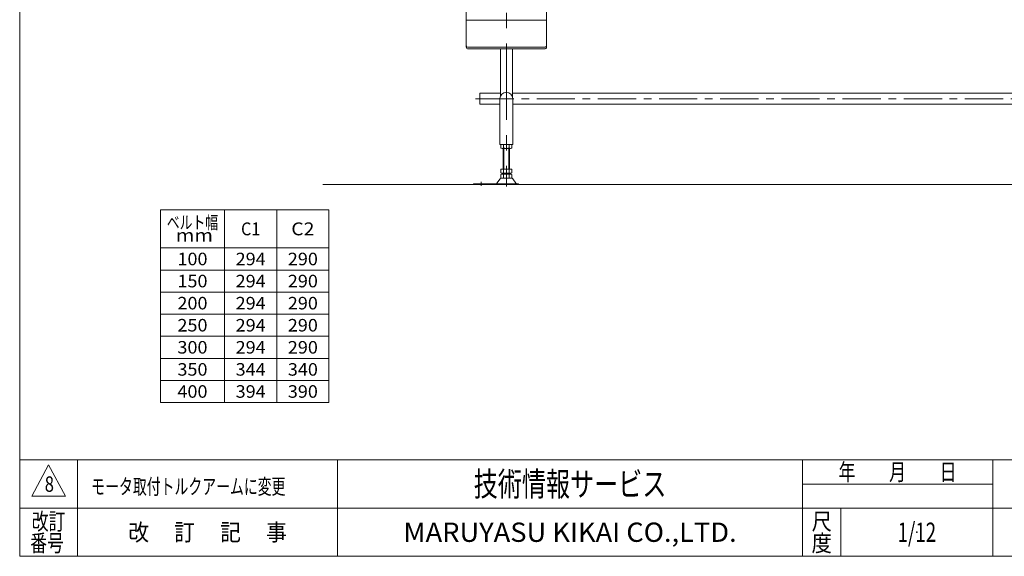
# Model space of a CAD drawing. Units: millimetres. Extents: x -2364 to 2364, y -1622 to 1622.
# Drawn here: x -2364 to 89, y -1594 to -258 of the extents above; entities that cross this region are included whole.
import ezdxf
from ezdxf.enums import TextEntityAlignment as Align

# ---------------------------------------------------------------- set-up
doc = ezdxf.new("R2010")
doc.units = ezdxf.units.MM
doc.header["$LTSCALE"] = 3
doc.header["$PDSIZE"] = 1
doc.linetypes.add('CENTER', pattern=[50.8, 31.75, -6.35, 6.35, -6.35])
doc.linetypes.add('CENTERX2', pattern=[101.6, 63.5, -12.7, 12.7, -12.7])
doc.layers.add('ZUWAKU', color=7, linetype='Continuous')
doc.styles.add('dcStyle0', font='ＭＳ Ｐゴシック', dxfattribs={"width": 0.9})
doc.styles.add('dcStyle1', font='txt.shx', dxfattribs={"width": 1.2, "bigfont": 'bigfont'})

# ---------------------------------------------------------------- blocks, each defined once
blk = doc.blocks.new('DC_GROUP_W_TBC200HS_S_010_8_1')
at = {"color": 2, "style": 'dcStyle0'}
for s, width, p, p2 in [('ベルト幅', 0.76555, (-1997.6, -779), (-1869.6, -779)), ('  mm', 1.191264, (-1997.6, -811), (-1882.4, -811))]:
    blk.add_text(s, height=32, dxfattribs=dict(at, width=width)).set_placement(p, p2, align=Align.FIT)
blk = doc.blocks.new('DC_GROUP_W_TBC200HS_S_010_8_3')
at = {"layer": 'ZUWAKU', "color": 7, "linetype": 'Continuous', "lineweight": 13}
for p, q in [((-2364, 1621.5), (-2364, -1594.5)), ((-2364, -1594.5), (2364, -1594.5))]:
    blk.add_line(p, q, dxfattribs=at)
at = {"layer": 'ZUWAKU', "color": 4, "linetype": 'Continuous', "lineweight": 13}
for p, q in [((2364, -1354.5), (-2364, -1354.5)), ((-2220, -1354.5), (-2220, -1594.5)), ((-1572, -1354.5), (-1572, -1594.5)), ((-414, -1594.5), (-414, -1354.5)), ((60, -1594.5), (60, -1354.5)), ((-414, -1414.5), (60, -1414.5)), ((-2364, -1474.5), (2364, -1474.5)), ((-318, -1474.5), (-318, -1594.5))]:
    blk.add_line(p, q, dxfattribs=at)
at = {"layer": 'ZUWAKU', "color": 3, "linetype": 'Continuous', "lineweight": 13}
for p, q in [((-2292, -1366.5), (-2334, -1444.5)), ((-2250, -1444.5), (-2292, -1366.5)), ((-2334, -1444.5), (-2250, -1444.5))]:
    blk.add_line(p, q, dxfattribs=at)
at = {"layer": 'ZUWAKU', "color": 2, "style": 'dcStyle1'}
for s, width, p, p2 in [('年\u3000\u3000月\u3000\u3000日', 1.195122, (-324, -1405.5), (-30, -1405.5)), ('改訂', 1.272727, (-2334, -1528.5), (-2250, -1528.5)), ('尺', 1.68, (-391.2, -1528.5), (-340.8, -1528.5)), ('改\u3000 訂\u3000 記\u3000 事', 1.06129, (-2093.4, -1555.5), (-1698.6, -1555.5)), ('番号', 1.272727, (-2337.9, -1582.5), (-2253.9, -1582.5)), ('度', 1.68, (-391.2, -1582.5), (-340.8, -1582.5))]:
    blk.add_text(s, height=42, dxfattribs=dict(at, width=width)).set_placement(p, p2, align=Align.FIT)
at = {"layer": 'ZUWAKU', "color": 7, "style": 'dcStyle1'}
for s, height, width, p, p2 in [('技術情報サービス', 60, 1.191489, (-1233, -1444.5), (-753, -1444.5)), ('MARUYASU KIKAI CO.,LTD.', 48, 0.899028, (-1408.1, -1558.5), (-577.9, -1558.5))]:
    blk.add_text(s, height=height, dxfattribs=dict(at, width=width)).set_placement(p, p2, align=Align.FIT)
blk = doc.blocks.new('DC_GROUP_W_TBC200HS_S_010_8_4')
at = {"layer": 'ZUWAKU', "color": 2, "linetype": 'Continuous'}
blk.add_point((-129, -1534.5), dxfattribs=at)

msp = doc.modelspace()

# ---------------------------------------------------------------- linework, layer by layer
at = {"color": 3, "linetype": 'CENTERX2', "lineweight": 13}
for p, q in [((-1151.57369702, -12.07838159), (-1151.57369702, -673.36343)), ((-1214.57369702, -671.88306102), (-1214.57369702, -661.70196044))]:
    msp.add_line(p, q, dxfattribs=at)
at = {"color": 7, "linetype": 'Continuous', "lineweight": 13}
for p, q in [((-1251.57369702, -88.48954749), (-1251.57369702, -325.90730773)), ((-1051.57369702, -325.90730773), (-1051.57369702, -88.48954749)), ((-1056.57369702, -326.6646917), (-1246.57369702, -326.6646917)), ((-1056.57369702, -330.90730773), (-1246.57369702, -330.90730773)), ((-1166.57369702, -330.90730773), (-1166.57369702, -448.92178312)), ((-1136.57369702, -330.90730773), (-1136.57369702, -448.92178312)), ((-1217.57369702, -441.28954749), (-1166.57369702, -441.28954749)), ((-1217.57369702, -441.28954749), (-1217.57369702, -468.48954749)), ((535.92630298, -441.28954749), (-1136.57369702, -441.28954749)), ((-1167.57369702, -454.48954749), (-1167.57369702, -568.48954749)), ((-1135.57369702, -568.48954749), (-1135.57369702, -454.48954749)), ((-1217.57369702, -468.48954749), (-1167.57369702, -468.48954749)), ((-1135.57369702, -468.48954749), (532.42630298, -468.48954749)), ((-1135.57369702, -568.48954749), (-1167.57369702, -568.48954749)), ((-1165.43010348, -569.37057267), (-1165.43010348, -577.6085223)), ((-1161.96600186, -578.48954749), (-1141.18139217, -578.48954749)), ((-1159.57369702, -630.48954749), (-1159.57369702, -578.48954749)), ((-1158.50190025, -569.37057267), (-1158.50190025, -577.6085223)), ((-1144.64549379, -577.6085223), (-1144.64549379, -569.37057267)), ((-1143.57369702, -578.48954749), (-1143.57369702, -630.48954749)), ((-1137.71729056, -577.6085223), (-1137.71729056, -569.37057267)), ((-1165.43010348, -630.48954749), (-1165.43010348, -639.6085223)), ((-1137.71729056, -630.48954749), (-1165.43010348, -630.48954749)), ((-1158.50190025, -630.48954749), (-1158.50190025, -639.6085223)), ((-1144.64549379, -639.6085223), (-1144.64549379, -630.48954749)), ((-1137.71729056, -639.6085223), (-1137.71729056, -630.48954749)), ((-1167.36090122, -654.38522428), (-1174.987362, -665.54170909)), ((-1165.43010348, -643.37057267), (-1165.43010348, -651.6085223)), ((-1139.18823117, -652.48954749), (-1163.95916286, -652.48954749)), ((-1141.18139217, -640.48954749), (-1161.96600186, -640.48954749)), ((-1141.18139217, -642.48954749), (-1161.96600186, -642.48954749)), ((-1159.57369702, -642.48954749), (-1159.57369702, -640.48954749)), ((-1158.50190025, -643.37057267), (-1158.50190025, -651.6085223)), ((-1144.64549379, -651.6085223), (-1144.64549379, -643.37057267)), ((-1143.57369702, -640.48954749), (-1143.57369702, -642.48954749)), ((-1137.71729056, -651.6085223), (-1137.71729056, -643.37057267)), ((-1135.78649282, -654.38522428), (-1128.16003204, -665.54170909)), ((-1121.07369702, -666.48954749), (-1233.57369702, -666.48954749)), ((-1233.57369702, -666.48954749), (-1233.57369702, -668.48954749)), ((-1121.07369702, -668.48954749), (-1121.07369702, -666.48954749))]:
    msp.add_line(p, q, dxfattribs=at)
at = {"color": 3, "linetype": 'Continuous', "lineweight": 13}
for p, q in [((-1051.57369702, -259.48954749), (-1251.57369702, -259.48954749)), ((-1158.07369702, -578.48954749), (-1158.07369702, -630.48954749)), ((-1145.07369702, -630.48954749), (-1145.07369702, -578.48954749)), ((-1609.11370699, -668.48954749), (809.4225823, -668.48954749)), ((-2013.6, -731.4692334), (-2013.6, -1211.4692334)), ((-1593.6, -731.4692334), (-2013.6, -731.4692334)), ((-1853.6, -731.4692334), (-1853.6, -1211.4692334)), ((-1723.6, -731.4692334), (-1723.6, -1211.4692334)), ((-1593.6, -1211.4692334), (-1593.6, -731.4692334)), ((-2013.6, -826.4692334), (-1593.6, -826.4692334)), ((-2013.6, -881.4692334), (-1593.6, -881.4692334)), ((-2013.6, -936.4692334), (-1593.6, -936.4692334)), ((-2013.6, -991.4692334), (-1593.6, -991.4692334)), ((-2013.6, -1046.4692334), (-1593.6, -1046.4692334)), ((-2013.6, -1101.4692334), (-1593.6, -1101.4692334)), ((-2013.6, -1156.4692334), (-1593.6, -1156.4692334)), ((-2013.6, -1211.4692334), (-1593.6, -1211.4692334))]:
    msp.add_line(p, q, dxfattribs=at)
at = {"color": 3, "linetype": 'CENTER', "lineweight": 13}
msp.add_line((-1228.3814872, -454.88954749), (634.93055556, -454.88954749), dxfattribs=at)
at = {"color": 7, "linetype": 'Continuous', "lineweight": 13}
for centre, radius, start, end in [((-1246.57369702, -321.6646917), 5, 180, 270), ((-1246.57369702, -325.90730773), 5, 180, 270), ((-1056.57369702, -321.6646917), 5, 270, 0), ((-1056.57369702, -325.90730773), 5, 270, 0), ((-1151.57369702, -454.48954749), 16, 0, 180), ((-1161.96600186, -575.74030806), 7.25076057, 61.4609896847, 118.5390103152), ((-1161.96600186, -571.23878692), 7.25076057, 241.4609896847, 298.5390103153), ((-1151.57369702, -596.17105198), 27.6815045, 75.5057551579, 104.4942448421), ((-1151.57369702, -550.80804299), 27.6815045, 255.5057551579, 284.4942448421), ((-1141.18139217, -575.74030806), 7.25076057, 61.4609896847, 118.5390103153), ((-1141.18139217, -571.23878692), 7.25076057, 241.4609896847, 298.5390103153), ((-1163.95916286, -656.48954749), 4, 90, 148.2589691712), ((-1161.96600186, -633.23878692), 7.25076057, 241.4609896848, 298.5390103153), ((-1161.96600186, -649.74030806), 7.25076057, 61.4609896848, 118.5390103153), ((-1161.96600186, -645.23878692), 7.25076057, 241.4609896847, 298.5390103152), ((-1151.57369702, -612.80804299), 27.6815045, 255.5057551579, 284.4942448421), ((-1151.57369702, -670.17105198), 27.6815045, 75.5057551579, 104.4942448421), ((-1151.57369702, -624.80804299), 27.6815045, 255.5057551579, 284.4942448421), ((-1141.18139217, -633.23878692), 7.25076057, 241.4609896847, 298.5390103153), ((-1141.18139217, -649.74030806), 7.25076057, 61.4609896847, 118.5390103152), ((-1141.18139217, -645.23878692), 7.25076057, 241.4609896848, 298.5390103153), ((-1139.18823117, -656.48954749), 4, 31.7410308289, 90), ((-1176.68823117, -664.48954749), 2, 270, 328.2589691711), ((-1126.45916286, -664.48954749), 2, 211.7410308288, 270)]:
    msp.add_arc(centre, radius, start, end, dxfattribs=at)

# ---------------------------------------------------------------- block references
at = {"linetype": 'Continuous'}
msp.add_blockref('DC_GROUP_W_TBC200HS_S_010_8_1', (0, 0), dxfattribs=at)
at = {"layer": 'ZUWAKU', "linetype": 'Continuous'}
for name in ['DC_GROUP_W_TBC200HS_S_010_8_3', 'DC_GROUP_W_TBC200HS_S_010_8_4']:
    msp.add_blockref(name, (0, 0), dxfattribs=at)

# ---------------------------------------------------------------- texts
at = {"color": 2}
for s, height, style, width, p, p2 in [('C1', 32, 'dcStyle0', 0.886001, (-1812.6, -794.9692334), (-1764.6, -794.9692334)), ('C2', 32, 'dcStyle0', 1.063201, (-1687.4, -794.9692334), (-1629.8, -794.9692334)), ('100', 31.2, 'dcStyle0', 1.100413, (-1971.04, -869.5692334), (-1896.16, -869.5692334)), ('294', 31.2, 'dcStyle0', 1.100413, (-1826.04, -869.5692334), (-1751.16, -869.5692334)), ('290', 31.2, 'dcStyle0', 1.100413, (-1696.04, -869.5692334), (-1621.16, -869.5692334)), ('150', 31.2, 'dcStyle0', 1.100413, (-1971.04, -924.5692334), (-1896.16, -924.5692334)), ('294', 31.2, 'dcStyle0', 1.100413, (-1826.04, -924.5692334), (-1751.16, -924.5692334)), ('290', 31.2, 'dcStyle0', 1.100413, (-1696.04, -924.5692334), (-1621.16, -924.5692334)), ('200', 31.2, 'dcStyle0', 1.100413, (-1971.04, -979.5692334), (-1896.16, -979.5692334)), ('294', 31.2, 'dcStyle0', 1.100413, (-1826.04, -979.5692334), (-1751.16, -979.5692334)), ('290', 31.2, 'dcStyle0', 1.100413, (-1696.04, -979.5692334), (-1621.16, -979.5692334)), ('250', 31.2, 'dcStyle0', 1.100413, (-1971.04, -1034.5692334), (-1896.16, -1034.5692334)), ('294', 31.2, 'dcStyle0', 1.100413, (-1826.04, -1034.5692334), (-1751.16, -1034.5692334)), ('290', 31.2, 'dcStyle0', 1.100413, (-1696.04, -1034.5692334), (-1621.16, -1034.5692334)), ('300', 31.2, 'dcStyle0', 1.100413, (-1971.04, -1089.5692334), (-1896.16, -1089.5692334)), ('294', 31.2, 'dcStyle0', 1.100413, (-1826.04, -1089.5692334), (-1751.16, -1089.5692334)), ('290', 31.2, 'dcStyle0', 1.100413, (-1696.04, -1089.5692334), (-1621.16, -1089.5692334)), ('350', 31.2, 'dcStyle0', 1.100413, (-1971.04, -1144.5692334), (-1896.16, -1144.5692334)), ('344', 31.2, 'dcStyle0', 1.100413, (-1826.04, -1144.5692334), (-1751.16, -1144.5692334)), ('340', 31.2, 'dcStyle0', 1.100413, (-1696.04, -1144.5692334), (-1621.16, -1144.5692334)), ('400', 31.2, 'dcStyle0', 1.100413, (-1971.04, -1199.5692334), (-1896.16, -1199.5692334)), ('394', 31.2, 'dcStyle0', 1.100413, (-1826.04, -1199.5692334), (-1751.16, -1199.5692334)), ('390', 31.2, 'dcStyle0', 1.100413, (-1696.04, -1199.5692334), (-1621.16, -1199.5692334)), ('8', 38.4, 'dcStyle1', 0.741176, (-2301.65652433, -1433.79160583), (-2278.61652433, -1433.79160583)), ('モータ取付トルクアームに変更', 38.4, 'dcStyle1', 1.062651, (-2185.76802347, -1439.88443396), (-1701.92802347, -1439.88443396)), ('1/12', 48, 'dcStyle1', 0.531646, (-177, -1558.46308007), (-81, -1558.46308007))]:
    msp.add_text(s, height=height, dxfattribs=dict(at, style=style, width=width)).set_placement(p, p2, align=Align.FIT)

doc.saveas('drawing.dxf')
